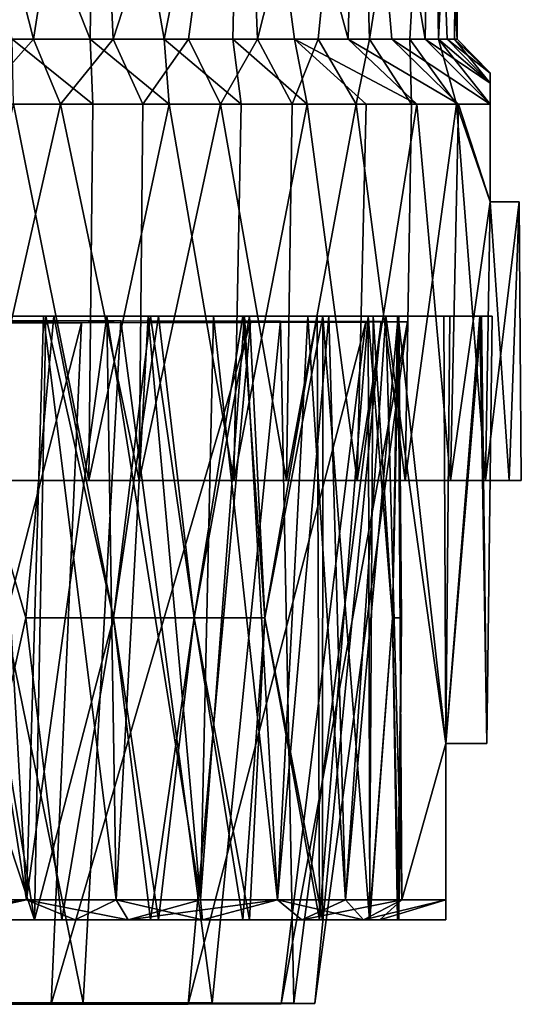
# Model space of a CAD drawing. Units: inches. Extents: x -1.21 to 1.15, y -3.45 to 3.39.
# Drawn here: x -0.17 to 0.25, y -3.45 to -2.61 of the extents above; entities that cross this region are included whole.
import ezdxf

# ---------------------------------------------------------------- set-up
doc = ezdxf.new("R2010")
doc.units = ezdxf.units.IN
doc.layers.get('0').update_dxf_attribs({"true_color": 0xc2ced6})

msp = doc.modelspace()

# ---------------------------------------------------------------- linework, layer by layer
for points in [[(-0.24673, -2.29461), (-0.10925, -2.29461), (-0.11346, -2.62925), (-0.24673, -2.29461)], [(-0.11346, -2.62925), (-0.17932, -2.62925), (-0.24673, -2.29461), (-0.11346, -2.62925)], [(-0.16143, -2.62925), (-0.24673, -2.29461), (-0.23118, -2.62925), (-0.16143, -2.62925)], [(-0.24673, -2.29461), (-0.16143, -2.62925), (-0.10925, -2.29461), (-0.24673, -2.29461)], [(-0.16143, -2.62925), (-0.0938, -2.62925), (-0.10925, -2.29461), (-0.16143, -2.62925)], [(-0.05068, -2.62925), (-0.11346, -2.62925), (-0.10925, -2.29461), (-0.05068, -2.62925)], [(0.01477, -2.29461), (-0.05068, -2.62925), (-0.10925, -2.29461), (0.01477, -2.29461)], [(0.01477, -2.29461), (-0.10925, -2.29461), (-0.0938, -2.62925), (0.01477, -2.29461)], [(-0.0938, -2.62925), (-0.02999, -2.62925), (0.01477, -2.29461), (-0.0938, -2.62925)], [(-0.05068, -2.62925), (0.01477, -2.29461), (0.00757, -2.62925), (-0.05068, -2.62925)], [(-0.02999, -2.62925), (0.02843, -2.62925), (0.01477, -2.29461), (-0.02999, -2.62925)], [(0.05994, -2.62925), (0.00757, -2.62925), (0.01477, -2.29461), (0.05994, -2.62925)], [(0.01477, -2.29461), (0.11319, -2.29461), (0.10524, -2.62925), (0.01477, -2.29461)], [(0.10524, -2.62925), (0.05994, -2.62925), (0.01477, -2.29461), (0.10524, -2.62925)], [(0.11319, -2.29461), (0.01477, -2.29461), (0.02843, -2.62925), (0.11319, -2.29461)], [(0.02843, -2.62925), (0.08, -2.62925), (0.11319, -2.29461), (0.02843, -2.62925)], [(0.08, -2.62925), (0.12343, -2.62925), (0.11319, -2.29461), (0.08, -2.62925)], [(0.1424, -2.62925), (0.10524, -2.62925), (0.11319, -2.29461), (0.1424, -2.62925)], [(0.11319, -2.29461), (0.17638, -2.29461), (0.17059, -2.62925), (0.11319, -2.29461)], [(0.17059, -2.62925), (0.1424, -2.62925), (0.11319, -2.29461), (0.17059, -2.62925)], [(0.17638, -2.29461), (0.11319, -2.29461), (0.12343, -2.62925), (0.17638, -2.29461)], [(0.12343, -2.62925), (0.15764, -2.62925), (0.17638, -2.29461), (0.12343, -2.62925)], [(0.15764, -2.62925), (0.18179, -2.62925), (0.17638, -2.29461), (0.15764, -2.62925)], [(0.18913, -2.62925), (0.17059, -2.62925), (0.17638, -2.29461), (0.18913, -2.62925)], [(0.19816, -2.29461), (0.17638, -2.29461), (0.18179, -2.62925), (0.19816, -2.29461)], [(0.17638, -2.29461), (0.19816, -2.29461), (0.19773, -2.62925), (0.17638, -2.29461)], [(0.19773, -2.62925), (0.18913, -2.62925), (0.17638, -2.29461), (0.19773, -2.62925)], [(0.18179, -2.62925), (0.19526, -2.62925), (0.19816, -2.29461), (0.18179, -2.62925)], [(0.19526, -2.62925), (0.19773, -2.62925), (0.19816, -2.29461), (0.19526, -2.62925)], [(-0.16143, -2.62925), (-0.23118, -2.62925), (-0.21037, -2.68437), (-0.16143, -2.62925)], [(-0.21037, -2.68437), (-0.13842, -2.68437), (-0.16143, -2.62925), (-0.21037, -2.68437)], [(-0.17932, -2.62925), (-0.11346, -2.62925), (-0.11098, -2.68437), (-0.17932, -2.62925)], [(-0.11098, -2.68437), (-0.17821, -2.68437), (-0.17932, -2.62925), (-0.11098, -2.68437)], [(-0.0938, -2.62925), (-0.16143, -2.62925), (-0.13842, -2.68437), (-0.0938, -2.62925)], [(-0.13842, -2.68437), (-0.06877, -2.68437), (-0.0938, -2.62925), (-0.13842, -2.68437)], [(-0.11346, -2.62925), (-0.05068, -2.62925), (-0.04632, -2.68437), (-0.11346, -2.62925)], [(-0.04632, -2.68437), (-0.11098, -2.68437), (-0.11346, -2.62925), (-0.04632, -2.68437)], [(-0.02999, -2.62925), (-0.0938, -2.62925), (-0.06877, -2.68437), (-0.02999, -2.62925)], [(-0.06877, -2.68437), (-0.00288, -2.68437), (-0.02999, -2.62925), (-0.06877, -2.68437)], [(-0.05068, -2.62925), (0.00757, -2.62925), (0.01457, -2.68437), (-0.05068, -2.62925)], [(0.01457, -2.68437), (-0.04632, -2.68437), (-0.05068, -2.62925), (0.01457, -2.68437)], [(0.02843, -2.62925), (-0.02999, -2.62925), (-0.00288, -2.68437), (0.02843, -2.62925)], [(-0.00288, -2.68437), (0.05786, -2.68437), (0.02843, -2.62925), (-0.00288, -2.68437)], [(0.00757, -2.62925), (0.05994, -2.62925), (0.07052, -2.68437), (0.00757, -2.62925)], [(0.07052, -2.68437), (0.01457, -2.68437), (0.00757, -2.62925), (0.07052, -2.68437)], [(0.08, -2.62925), (0.02843, -2.62925), (0.05786, -2.68437), (0.08, -2.62925)], [(0.05786, -2.68437), (0.11215, -2.68437), (0.08, -2.62925), (0.05786, -2.68437)], [(0.05994, -2.62925), (0.10524, -2.62925), (0.16353, -2.68437), (0.05994, -2.62925)], [(0.16353, -2.68437), (0.12049, -2.68437), (0.05994, -2.62925), (0.16353, -2.68437)], [(0.12049, -2.68437), (0.07052, -2.68437), (0.05994, -2.62925), (0.12049, -2.68437)], [(0.12343, -2.62925), (0.08, -2.62925), (0.11215, -2.68437), (0.12343, -2.62925)], [(0.10524, -2.62925), (0.1424, -2.62925), (0.19882, -2.68437), (0.10524, -2.62925)], [(0.19882, -2.68437), (0.16353, -2.68437), (0.10524, -2.62925), (0.19882, -2.68437)], [(0.11215, -2.68437), (0.15885, -2.68437), (0.12343, -2.62925), (0.11215, -2.68437)], [(0.15764, -2.62925), (0.12343, -2.62925), (0.15885, -2.68437), (0.15764, -2.62925)], [(0.1424, -2.62925), (0.17059, -2.62925), (0.22571, -2.68437), (0.1424, -2.62925)], [(0.22571, -2.68437), (0.19882, -2.68437), (0.1424, -2.62925), (0.22571, -2.68437)], [(0.15885, -2.68437), (0.19697, -2.68437), (0.15764, -2.62925), (0.15885, -2.68437)], [(0.18179, -2.62925), (0.15764, -2.62925), (0.19697, -2.68437), (0.18179, -2.62925)], [(0.18913, -2.62925), (0.22571, -2.6666), (0.17059, -2.62925), (0.18913, -2.62925)], [(0.17059, -2.62925), (0.22571, -2.6666), (0.22571, -2.68437), (0.17059, -2.62925)], [(0.18179, -2.62925), (0.22571, -2.66654), (0.19526, -2.62925), (0.18179, -2.62925)], [(0.19697, -2.68437), (0.22571, -2.68437), (0.18179, -2.62925), (0.19697, -2.68437)], [(0.22571, -2.66654), (0.18179, -2.62925), (0.22571, -2.68437), (0.22571, -2.66654)], [(0.19773, -2.62925), (0.22571, -2.6579), (0.18913, -2.62925), (0.19773, -2.62925)], [(0.18913, -2.62925), (0.22571, -2.6579), (0.22571, -2.6666), (0.18913, -2.62925)], [(0.22571, -2.66654), (0.22571, -2.65788), (0.19526, -2.62925), (0.22571, -2.66654)], [(0.22571, -2.65788), (0.19773, -2.62925), (0.19526, -2.62925), (0.22571, -2.65788)], [(0.22571, -2.65788), (0.22571, -2.6579), (0.19773, -2.62925), (0.22571, -2.65788)], [(0.22571, -2.76705), (0.22571, -2.6579), (0.22571, -2.65788), (0.22571, -2.76705)], [(0.22571, -2.66654), (0.22571, -2.76705), (0.22571, -2.65788), (0.22571, -2.66654)], [(0.22571, -2.6579), (0.22571, -2.76705), (0.22571, -2.6666), (0.22571, -2.6579)], [(0.22571, -2.68437), (0.22571, -2.76705), (0.22571, -2.66654), (0.22571, -2.68437)], [(0.22571, -2.76705), (0.22571, -2.68437), (0.22571, -2.6666), (0.22571, -2.76705)], [(-0.11447, -3.00327), (-0.24673, -3.00327), (-0.17821, -2.68437), (-0.11447, -3.00327)], [(-0.21096, -3.00327), (-0.0719, -3.00327), (-0.13842, -2.68437), (-0.21096, -3.00327)], [(-0.13842, -2.68437), (-0.21037, -2.68437), (-0.21096, -3.00327), (-0.13842, -2.68437)], [(-0.11447, -3.00327), (-0.17821, -2.68437), (-0.11098, -2.68437), (-0.11447, -3.00327)], [(-0.06877, -2.68437), (-0.13842, -2.68437), (-0.0719, -3.00327), (-0.06877, -2.68437)], [(-0.11447, -3.00327), (-0.11098, -2.68437), (-0.04632, -2.68437), (-0.11447, -3.00327)], [(-0.11447, -3.00327), (-0.04632, -2.68437), (0.00837, -3.00327), (-0.11447, -3.00327)], [(-0.0719, -3.00327), (-0.00288, -2.68437), (-0.06877, -2.68437), (-0.0719, -3.00327)], [(-0.0719, -3.00327), (0.05299, -3.00327), (-0.00288, -2.68437), (-0.0719, -3.00327)], [(0.00837, -3.00327), (-0.04632, -2.68437), (0.01457, -2.68437), (0.00837, -3.00327)], [(0.05299, -3.00327), (0.05786, -2.68437), (-0.00288, -2.68437), (0.05299, -3.00327)], [(0.00837, -3.00327), (0.01457, -2.68437), (0.07052, -2.68437), (0.00837, -3.00327)], [(0.11303, -3.00327), (0.00837, -3.00327), (0.07052, -2.68437), (0.11303, -3.00327)], [(0.05299, -3.00327), (0.11215, -2.68437), (0.05786, -2.68437), (0.05299, -3.00327)], [(0.11215, -2.68437), (0.05299, -3.00327), (0.1536, -3.00327), (0.11215, -2.68437)], [(0.11303, -3.00327), (0.07052, -2.68437), (0.12049, -2.68437), (0.11303, -3.00327)], [(0.1536, -3.00327), (0.15885, -2.68437), (0.11215, -2.68437), (0.1536, -3.00327)], [(0.11303, -3.00327), (0.12049, -2.68437), (0.16353, -2.68437), (0.11303, -3.00327)], [(0.11303, -3.00327), (0.16353, -2.68437), (0.19206, -3.00327), (0.11303, -3.00327)], [(0.1536, -3.00327), (0.19697, -2.68437), (0.15885, -2.68437), (0.1536, -3.00327)], [(0.1536, -3.00327), (0.22178, -3.00327), (0.19697, -2.68437), (0.1536, -3.00327)], [(0.19206, -3.00327), (0.16353, -2.68437), (0.19882, -2.68437), (0.19206, -3.00327)], [(0.19206, -3.00327), (0.19882, -2.68437), (0.22571, -2.76705), (0.19206, -3.00327)], [(0.22571, -2.76705), (0.22571, -2.68437), (0.19697, -2.68437), (0.22571, -2.76705)], [(0.22178, -3.00327), (0.22571, -2.76705), (0.19697, -2.68437), (0.22178, -3.00327)], [(0.22571, -2.76705), (0.19882, -2.68437), (0.22571, -2.68437), (0.22571, -2.76705)], [(0.22571, -2.76705), (0.22571, -2.68437), (0.22571, -2.76705), (0.22571, -2.76705)], [(0.22571, -2.76705), (0.22571, -2.68437), (0.22571, -2.76705), (0.22571, -2.76705)], [(0.22571, -2.76705), (0.24183, -3.00327), (0.19206, -3.00327), (0.22571, -2.76705)], [(0.22178, -3.00327), (0.25019, -2.76705), (0.22571, -2.76705), (0.22178, -3.00327)], [(0.25019, -2.76705), (0.22178, -3.00327), (0.25201, -3.00327), (0.25019, -2.76705)], [(0.22571, -2.76705), (0.22571, -2.76705), (0.25019, -2.76705), (0.22571, -2.76705)], [(0.22571, -2.76705), (0.22571, -2.76705), (0.25019, -2.76705), (0.22571, -2.76705)], [(0.25019, -2.76705), (0.25019, -2.76705), (0.22571, -2.76705), (0.25019, -2.76705)], [(0.25019, -2.76705), (0.24183, -3.00327), (0.22571, -2.76705), (0.25019, -2.76705)], [(0.24183, -3.00327), (0.25019, -2.76705), (0.25201, -3.00327), (0.24183, -3.00327)], [(0.25019, -2.76705), (0.25019, -2.76705), (0.25201, -3.00327), (0.25019, -2.76705)], [(-0.27301, -2.86969), (-0.2373, -2.86796), (-0.12059, -2.86964), (-0.27301, -2.86969)], [(-0.26961, -3.44718), (-0.27301, -2.86969), (-0.12059, -2.86964), (-0.26961, -3.44718)], [(-0.12059, -2.86964), (-0.14626, -3.44715), (-0.26961, -3.44718), (-0.12059, -2.86964)], [(-0.16044, -3.37561), (-0.24512, -3.11975), (-0.24512, -2.86385), (-0.16044, -3.37561)], [(-0.24512, -2.86385), (-0.15101, -2.86385), (-0.16044, -3.37561), (-0.24512, -2.86385)], [(-0.16721, -3.35861), (-0.19573, -2.86385), (-0.24512, -3.35861), (-0.16721, -3.35861)], [(-0.24512, -2.86385), (-0.15295, -2.86385), (-0.16721, -3.35861), (-0.24512, -2.86385)], [(-0.16721, -3.35861), (-0.24512, -3.35861), (-0.24512, -2.86385), (-0.16721, -3.35861)], [(-0.15295, -2.86385), (-0.24512, -2.86385), (-0.24215, -2.86386), (-0.15295, -2.86385)], [(-0.15101, -2.86385), (-0.24512, -2.86385), (-0.19573, -2.86385), (-0.15101, -2.86385)], [(-0.24215, -2.86386), (-0.14403, -2.86385), (-0.15295, -2.86385), (-0.24215, -2.86386)], [(-0.24215, -2.86386), (-0.16793, -3.11975), (-0.14403, -2.86385), (-0.24215, -2.86386)], [(-0.24215, -2.86386), (-0.22487, -3.37566), (-0.16793, -3.11975), (-0.24215, -2.86386)], [(-0.2373, -2.86796), (-0.24071, -3.44578), (-0.11939, -3.44584), (-0.2373, -2.86796)], [(-0.11939, -3.44584), (-0.08738, -2.86803), (-0.2373, -2.86796), (-0.11939, -3.44584)], [(-0.08738, -2.86803), (-0.12059, -2.86964), (-0.2373, -2.86796), (-0.08738, -2.86803)], [(-0.09912, -2.86385), (-0.19573, -2.86385), (-0.16721, -3.35861), (-0.09912, -2.86385)], [(-0.09912, -2.86385), (-0.15101, -2.86385), (-0.19573, -2.86385), (-0.09912, -2.86385)], [(-0.14403, -2.86385), (-0.16793, -3.11975), (-0.0937, -3.11975), (-0.14403, -2.86385)], [(-0.16721, -3.35861), (-0.09143, -3.35861), (-0.09912, -2.86385), (-0.16721, -3.35861)], [(-0.09143, -3.35861), (-0.16721, -3.35861), (-0.15295, -2.86385), (-0.09143, -3.35861)], [(-0.0937, -3.11975), (-0.16044, -3.37561), (-0.15101, -2.86385), (-0.0937, -3.11975)], [(-0.15295, -2.86385), (-0.06432, -2.86385), (-0.09143, -3.35861), (-0.15295, -2.86385)], [(-0.06432, -2.86385), (-0.15295, -2.86385), (-0.14403, -2.86385), (-0.06432, -2.86385)], [(-0.0623, -2.86385), (-0.0937, -3.11975), (-0.15101, -2.86385), (-0.0623, -2.86385)], [(-0.0623, -2.86385), (-0.15101, -2.86385), (-0.09912, -2.86385), (-0.0623, -2.86385)], [(0.02262, -2.86946), (-0.03037, -3.447), (-0.14626, -3.44715), (0.02262, -2.86946)], [(-0.14626, -3.44715), (-0.12059, -2.86964), (0.02262, -2.86946), (-0.14626, -3.44715)], [(-0.0937, -3.11975), (-0.05542, -2.86385), (-0.14403, -2.86385), (-0.0937, -3.11975)], [(-0.14403, -2.86385), (-0.05542, -2.86385), (-0.06432, -2.86385), (-0.14403, -2.86385)], [(0.02262, -2.86946), (-0.12059, -2.86964), (-0.08738, -2.86803), (0.02262, -2.86946)], [(-0.08738, -2.86803), (-0.11939, -3.44584), (-0.00994, -3.44601), (-0.08738, -2.86803)], [(-0.01986, -3.35861), (-0.0089, -2.86385), (-0.09912, -2.86385), (-0.01986, -3.35861)], [(-0.09912, -2.86385), (-0.09143, -3.35861), (-0.01986, -3.35861), (-0.09912, -2.86385)], [(-0.09912, -2.86385), (-0.0089, -2.86385), (-0.0623, -2.86385), (-0.09912, -2.86385)], [(-0.05542, -2.86385), (-0.0937, -3.11975), (-0.02529, -3.11975), (-0.05542, -2.86385)], [(-0.0623, -2.86385), (-0.02529, -3.11975), (-0.0937, -3.11975), (-0.0623, -2.86385)], [(-0.01986, -3.35861), (-0.09143, -3.35861), (-0.06432, -2.86385), (-0.01986, -3.35861)], [(-0.00994, -3.44601), (0.04787, -2.86824), (-0.08738, -2.86803), (-0.00994, -3.44601)], [(0.02262, -2.86946), (-0.08738, -2.86803), (0.04787, -2.86824), (0.02262, -2.86946)], [(-0.06432, -2.86385), (0.01736, -2.86385), (-0.01986, -3.35861), (-0.06432, -2.86385)], [(-0.06432, -2.86385), (-0.05542, -2.86385), (0.01736, -2.86385), (-0.06432, -2.86385)], [(0.01591, -2.86385), (-0.0623, -2.86385), (-0.0089, -2.86385), (0.01591, -2.86385)], [(0.01591, -2.86385), (-0.02529, -3.11975), (-0.0623, -2.86385), (0.01591, -2.86385)], [(0.02172, -2.86385), (-0.05542, -2.86385), (-0.02529, -3.11975), (0.02172, -2.86385)], [(0.01736, -2.86385), (-0.05542, -2.86385), (0.02172, -2.86385), (0.01736, -2.86385)], [(0.12012, -2.86917), (0.04853, -3.44677), (-0.03037, -3.447), (0.12012, -2.86917)], [(-0.03037, -3.447), (0.02262, -2.86946), (0.12012, -2.86917), (-0.03037, -3.447)], [(-0.02529, -3.11975), (0.03466, -3.11975), (0.02172, -2.86385), (-0.02529, -3.11975)], [(0.01591, -2.86385), (0.03466, -3.11975), (-0.02529, -3.11975), (0.01591, -2.86385)], [(-0.0089, -2.86385), (-0.01986, -3.35861), (0.04554, -3.35861), (-0.0089, -2.86385)], [(0.04554, -3.35861), (-0.01986, -3.35861), (0.01736, -2.86385), (0.04554, -3.35861)], [(0.04787, -2.86824), (-0.00994, -3.44601), (0.05917, -3.44625), (0.04787, -2.86824)], [(0.04554, -3.35861), (0.07101, -2.86385), (-0.0089, -2.86385), (0.04554, -3.35861)], [(-0.0089, -2.86385), (0.07101, -2.86385), (0.01591, -2.86385), (-0.0089, -2.86385)], [(0.1371, -2.86385), (0.07914, -2.86385), (0.01591, -2.86385), (0.1371, -2.86385)], [(0.01591, -2.86385), (0.07101, -2.86385), (0.1371, -2.86385), (0.01591, -2.86385)], [(0.07914, -2.86385), (0.03466, -3.11975), (0.01591, -2.86385), (0.07914, -2.86385)], [(0.04554, -3.35861), (0.01736, -2.86385), (0.08895, -2.86385), (0.04554, -3.35861)], [(0.02172, -2.86385), (0.08895, -2.86385), (0.01736, -2.86385), (0.02172, -2.86385)], [(0.02172, -2.86385), (0.03466, -3.11975), (0.08368, -2.86385), (0.02172, -2.86385)], [(0.08895, -2.86385), (0.02172, -2.86385), (0.08368, -2.86385), (0.08895, -2.86385)], [(0.04787, -2.86824), (0.12012, -2.86917), (0.02262, -2.86946), (0.04787, -2.86824)], [(0.07914, -2.86385), (0.08112, -3.37564), (0.03466, -3.11975), (0.07914, -2.86385)], [(0.03466, -3.11975), (0.08355, -3.37566), (0.08368, -2.86385), (0.03466, -3.11975)], [(0.10298, -3.35861), (0.07101, -2.86385), (0.04554, -3.35861), (0.10298, -3.35861)], [(0.08895, -2.86385), (0.10298, -3.35861), (0.04554, -3.35861), (0.08895, -2.86385)], [(0.05917, -3.44625), (0.13327, -2.86854), (0.04787, -2.86824), (0.05917, -3.44625)], [(0.12012, -2.86917), (0.04787, -2.86824), (0.13327, -2.86854), (0.12012, -2.86917)], [(0.15553, -2.86886), (0.07718, -3.44651), (0.04853, -3.44677), (0.15553, -2.86886)], [(0.04853, -3.44677), (0.12012, -2.86917), (0.15553, -2.86886), (0.04853, -3.44677)], [(0.13327, -2.86854), (0.05917, -3.44625), (0.07718, -3.44651), (0.13327, -2.86854)], [(0.1371, -2.86385), (0.07101, -2.86385), (0.10298, -3.35861), (0.1371, -2.86385)], [(0.07718, -3.44651), (0.15553, -2.86886), (0.13327, -2.86854), (0.07718, -3.44651)], [(0.07914, -2.86385), (0.1371, -2.86385), (0.18648, -2.86385), (0.07914, -2.86385)], [(0.18648, -2.86385), (0.12212, -2.86386), (0.07914, -2.86385), (0.18648, -2.86385)], [(0.08112, -3.37564), (0.07914, -2.86385), (0.12212, -2.86386), (0.08112, -3.37564)], [(0.12212, -2.86386), (0.12377, -3.37566), (0.08112, -3.37564), (0.12212, -2.86386)], [(0.08368, -2.86385), (0.08355, -3.37566), (0.12344, -3.37561), (0.08368, -2.86385)], [(0.12344, -3.37561), (0.12652, -2.86385), (0.08368, -2.86385), (0.12344, -3.37561)], [(0.08368, -2.86385), (0.1477, -2.86385), (0.08895, -2.86385), (0.08368, -2.86385)], [(0.19136, -2.86385), (0.1477, -2.86385), (0.08368, -2.86385), (0.19136, -2.86385)], [(0.08368, -2.86385), (0.12652, -2.86385), (0.19136, -2.86385), (0.08368, -2.86385)], [(0.10298, -3.35861), (0.08895, -2.86385), (0.1477, -2.86385), (0.10298, -3.35861)], [(0.10298, -3.35861), (0.15089, -3.35861), (0.1371, -2.86385), (0.10298, -3.35861)], [(0.1477, -2.86385), (0.15089, -3.35861), (0.10298, -3.35861), (0.1477, -2.86385)], [(0.12012, -2.86917), (0.13327, -2.86854), (0.15553, -2.86886), (0.12012, -2.86917)], [(0.14722, -2.86385), (0.14295, -3.11975), (0.12212, -2.86386), (0.14722, -2.86385)], [(0.217, -2.86385), (0.14722, -2.86385), (0.12212, -2.86386), (0.217, -2.86385)], [(0.12212, -2.86386), (0.18648, -2.86385), (0.217, -2.86385), (0.12212, -2.86386)], [(0.14295, -3.11975), (0.12377, -3.37566), (0.12212, -2.86386), (0.14295, -3.11975)], [(0.12652, -2.86385), (0.12344, -3.37561), (0.14295, -3.11975), (0.12652, -2.86385)], [(0.21825, -2.86385), (0.19136, -2.86385), (0.12652, -2.86385), (0.21825, -2.86385)], [(0.12652, -2.86385), (0.14815, -2.86385), (0.21825, -2.86385), (0.12652, -2.86385)], [(0.12652, -2.86385), (0.14295, -3.11975), (0.14815, -2.86385), (0.12652, -2.86385)], [(0.18648, -2.86385), (0.1371, -2.86385), (0.18795, -3.22605), (0.18648, -2.86385)], [(0.1371, -2.86385), (0.15089, -3.35861), (0.18795, -3.22605), (0.1371, -2.86385)], [(0.14295, -3.11975), (0.14722, -2.86385), (0.15055, -3.11975), (0.14295, -3.11975)], [(0.14295, -3.11975), (0.15055, -3.11975), (0.14815, -2.86385), (0.14295, -3.11975)], [(0.15055, -3.11975), (0.14722, -2.86385), (0.14815, -2.86385), (0.15055, -3.11975)], [(0.217, -2.86385), (0.22732, -2.86385), (0.14722, -2.86385), (0.217, -2.86385)], [(0.14815, -2.86385), (0.14722, -2.86385), (0.22732, -2.86385), (0.14815, -2.86385)], [(0.19136, -2.86385), (0.18795, -3.22605), (0.1477, -2.86385), (0.19136, -2.86385)], [(0.1477, -2.86385), (0.18795, -3.22605), (0.15089, -3.35861), (0.1477, -2.86385)], [(0.22732, -2.86385), (0.21825, -2.86385), (0.14815, -2.86385), (0.22732, -2.86385)], [(0.217, -2.86385), (0.18648, -2.86385), (0.18795, -3.22605), (0.217, -2.86385)], [(0.18795, -3.22605), (0.2229, -3.22605), (0.217, -2.86385), (0.18795, -3.22605)], [(0.18795, -3.22605), (0.19136, -2.86385), (0.21825, -2.86385), (0.18795, -3.22605)], [(0.21825, -2.86385), (0.2229, -3.22605), (0.18795, -3.22605), (0.21825, -2.86385)], [(0.22732, -2.86385), (0.217, -2.86385), (0.2229, -3.22605), (0.22732, -2.86385)], [(0.22732, -2.86385), (0.2229, -3.22605), (0.21825, -2.86385), (0.22732, -2.86385)], [(0.22732, -2.86385), (0.2229, -3.22605), (0.2229, -3.22605), (0.22732, -2.86385)], [(-0.11447, -3.00327), (-0.0719, -3.00327), (-0.52559, -3.00327), (-0.11447, -3.00327)], [(-0.39249, -3.00327), (-0.11447, -3.00327), (-0.52559, -3.00327), (-0.39249, -3.00327)], [(-0.0719, -3.00327), (-0.35291, -3.00327), (-0.52559, -3.00327), (-0.0719, -3.00327)], [(-0.24673, -3.00327), (-0.11447, -3.00327), (-0.39249, -3.00327), (-0.24673, -3.00327)], [(-0.35291, -3.00327), (-0.0719, -3.00327), (-0.21096, -3.00327), (-0.35291, -3.00327)], [(-0.11447, -3.00327), (0.00837, -3.00327), (-0.0719, -3.00327), (-0.11447, -3.00327)], [(0.00837, -3.00327), (0.05299, -3.00327), (-0.0719, -3.00327), (0.00837, -3.00327)], [(0.00837, -3.00327), (0.19206, -3.00327), (0.24183, -3.00327), (0.00837, -3.00327)], [(0.11303, -3.00327), (0.19206, -3.00327), (0.00837, -3.00327), (0.11303, -3.00327)], [(0.24183, -3.00327), (0.25201, -3.00327), (0.00837, -3.00327), (0.24183, -3.00327)], [(0.00837, -3.00327), (0.22178, -3.00327), (0.1536, -3.00327), (0.00837, -3.00327)], [(0.05299, -3.00327), (0.00837, -3.00327), (0.1536, -3.00327), (0.05299, -3.00327)], [(0.00837, -3.00327), (0.25201, -3.00327), (0.22178, -3.00327), (0.00837, -3.00327)], [(-0.24512, -3.37566), (-0.24512, -3.11975), (-0.16044, -3.37561), (-0.24512, -3.37566)], [(-0.22487, -3.37566), (-0.13744, -3.37566), (-0.16793, -3.11975), (-0.22487, -3.37566)], [(-0.13744, -3.37566), (-0.0937, -3.11975), (-0.16793, -3.11975), (-0.13744, -3.37566)], [(-0.0937, -3.11975), (-0.0623, -3.37566), (-0.16044, -3.37561), (-0.0937, -3.11975)], [(-0.0937, -3.11975), (-0.13744, -3.37566), (-0.05542, -3.37566), (-0.0937, -3.11975)], [(-0.05542, -3.37566), (-0.02529, -3.11975), (-0.0937, -3.11975), (-0.05542, -3.37566)], [(-0.0623, -3.37566), (-0.0937, -3.11975), (-0.02529, -3.11975), (-0.0623, -3.37566)], [(-0.0623, -3.37566), (-0.02529, -3.11975), (0.01591, -3.37566), (-0.0623, -3.37566)], [(-0.02529, -3.11975), (-0.05542, -3.37566), (0.02172, -3.37566), (-0.02529, -3.11975)], [(0.02172, -3.37566), (0.03466, -3.11975), (-0.02529, -3.11975), (0.02172, -3.37566)], [(0.01591, -3.37566), (-0.02529, -3.11975), (0.03466, -3.11975), (0.01591, -3.37566)], [(0.08112, -3.37564), (0.01591, -3.37566), (0.03466, -3.11975), (0.08112, -3.37564)], [(0.03466, -3.11975), (0.02172, -3.37566), (0.08355, -3.37566), (0.03466, -3.11975)], [(0.12344, -3.37561), (0.14815, -3.37566), (0.14295, -3.11975), (0.12344, -3.37561)], [(0.14295, -3.11975), (0.14722, -3.37566), (0.12377, -3.37566), (0.14295, -3.11975)], [(0.14815, -3.37566), (0.15055, -3.11975), (0.14295, -3.11975), (0.14815, -3.37566)], [(0.14722, -3.37566), (0.14295, -3.11975), (0.15055, -3.11975), (0.14722, -3.37566)], [(0.14722, -3.37566), (0.15055, -3.11975), (0.14815, -3.37566), (0.14722, -3.37566)], [(0.18795, -3.22605), (0.15089, -3.35861), (0.18795, -3.35861), (0.18795, -3.22605)], [(0.15089, -3.35861), (0.18795, -3.22605), (0.18795, -3.35861), (0.15089, -3.35861)], [(0.18794, -3.37556), (0.18795, -3.22605), (0.18795, -3.22605), (0.18794, -3.37556)], [(0.18795, -3.35861), (0.18795, -3.22605), (0.18794, -3.37556), (0.18795, -3.35861)], [(0.18794, -3.37556), (0.18795, -3.22605), (0.18795, -3.37563), (0.18794, -3.37556)], [(0.2229, -3.22605), (0.18795, -3.22605), (0.18795, -3.22605), (0.2229, -3.22605)], [(0.2229, -3.22605), (0.2229, -3.22605), (0.18795, -3.22605), (0.2229, -3.22605)], [(0.18795, -3.37563), (0.18795, -3.22605), (0.18795, -3.35861), (0.18795, -3.37563)], [(-0.29279, -3.37569), (-0.12616, -3.37566), (-0.16721, -3.35861), (-0.29279, -3.37569)], [(-0.16721, -3.35861), (-0.24512, -3.35861), (-0.29279, -3.37569), (-0.16721, -3.35861)], [(-0.24512, -3.37566), (-0.24512, -3.35861), (-0.16721, -3.35861), (-0.24512, -3.37566)], [(-0.24512, -3.37566), (-0.16721, -3.35861), (-0.08105, -3.37573), (-0.24512, -3.37566)], [(-0.08105, -3.37573), (-0.16721, -3.35861), (-0.09143, -3.35861), (-0.08105, -3.37573)], [(-0.12616, -3.37566), (-0.09143, -3.35861), (-0.16721, -3.35861), (-0.12616, -3.37566)], [(-0.12616, -3.37566), (-0.01815, -3.37567), (-0.09143, -3.35861), (-0.12616, -3.37566)], [(-0.08105, -3.37573), (-0.09143, -3.35861), (-0.01986, -3.35861), (-0.08105, -3.37573)], [(-0.01815, -3.37567), (-0.01986, -3.35861), (-0.09143, -3.35861), (-0.01815, -3.37567)], [(-0.08105, -3.37573), (-0.01986, -3.35861), (0.04554, -3.35861), (-0.08105, -3.37573)], [(-0.08105, -3.37573), (0.04554, -3.35861), (0.06592, -3.37566), (-0.08105, -3.37573)], [(-0.01815, -3.37567), (0.04554, -3.35861), (-0.01986, -3.35861), (-0.01815, -3.37567)], [(-0.01815, -3.37567), (0.11824, -3.37573), (0.04554, -3.35861), (-0.01815, -3.37567)], [(0.06592, -3.37566), (0.04554, -3.35861), (0.10298, -3.35861), (0.06592, -3.37566)], [(0.11824, -3.37573), (0.10298, -3.35861), (0.04554, -3.35861), (0.11824, -3.37573)], [(0.06592, -3.37566), (0.10298, -3.35861), (0.15089, -3.35861), (0.06592, -3.37566)], [(0.06592, -3.37566), (0.15089, -3.35861), (0.13222, -3.37566), (0.06592, -3.37566)], [(0.11824, -3.37573), (0.15089, -3.35861), (0.10298, -3.35861), (0.11824, -3.37573)], [(0.18795, -3.35861), (0.11824, -3.37573), (0.18795, -3.37563), (0.18795, -3.35861)], [(0.11824, -3.37573), (0.18795, -3.35861), (0.15089, -3.35861), (0.11824, -3.37573)], [(0.13222, -3.37566), (0.15089, -3.35861), (0.18795, -3.35861), (0.13222, -3.37566)], [(0.13222, -3.37566), (0.18795, -3.35861), (0.18794, -3.37556), (0.13222, -3.37566)], [(-0.29279, -3.37569), (-0.24512, -3.37566), (-0.16044, -3.37561), (-0.29279, -3.37569)], [(-0.12616, -3.37566), (-0.29279, -3.37569), (-0.16044, -3.37561), (-0.12616, -3.37566)], [(-0.08105, -3.37573), (-0.22487, -3.37566), (-0.24512, -3.37566), (-0.08105, -3.37573)], [(-0.13744, -3.37566), (-0.22487, -3.37566), (-0.08105, -3.37573), (-0.13744, -3.37566)], [(-0.0623, -3.37566), (-0.12616, -3.37566), (-0.16044, -3.37561), (-0.0623, -3.37566)], [(-0.05542, -3.37566), (-0.13744, -3.37566), (-0.08105, -3.37573), (-0.05542, -3.37566)], [(-0.0623, -3.37566), (-0.01815, -3.37567), (-0.12616, -3.37566), (-0.0623, -3.37566)], [(-0.08105, -3.37573), (0.06592, -3.37566), (-0.05542, -3.37566), (-0.08105, -3.37573)], [(-0.0623, -3.37566), (0.01591, -3.37566), (-0.01815, -3.37567), (-0.0623, -3.37566)], [(0.02172, -3.37566), (-0.05542, -3.37566), (0.06592, -3.37566), (0.02172, -3.37566)], [(0.11824, -3.37573), (-0.01815, -3.37567), (0.01591, -3.37566), (0.11824, -3.37573)], [(0.01591, -3.37566), (0.08112, -3.37564), (0.11824, -3.37573), (0.01591, -3.37566)], [(0.08355, -3.37566), (0.02172, -3.37566), (0.06592, -3.37566), (0.08355, -3.37566)], [(0.08355, -3.37566), (0.06592, -3.37566), (0.13222, -3.37566), (0.08355, -3.37566)], [(0.12377, -3.37566), (0.11824, -3.37573), (0.08112, -3.37564), (0.12377, -3.37566)], [(0.13222, -3.37566), (0.12344, -3.37561), (0.08355, -3.37566), (0.13222, -3.37566)], [(0.11824, -3.37573), (0.12377, -3.37566), (0.18795, -3.37563), (0.11824, -3.37573)], [(0.13222, -3.37566), (0.18794, -3.37556), (0.12344, -3.37561), (0.13222, -3.37566)], [(0.18794, -3.37556), (0.14815, -3.37566), (0.12344, -3.37561), (0.18794, -3.37556)], [(0.18795, -3.37563), (0.12377, -3.37566), (0.14722, -3.37566), (0.18795, -3.37563)], [(0.14722, -3.37566), (0.14815, -3.37566), (0.18795, -3.37563), (0.14722, -3.37566)], [(0.18795, -3.37563), (0.14815, -3.37566), (0.18794, -3.37556), (0.18795, -3.37563)], [(-0.5875, -3.44645), (0.04853, -3.44677), (-0.47994, -3.44597), (-0.5875, -3.44645)], [(-0.00994, -3.44601), (-0.24071, -3.44578), (-0.47994, -3.44597), (-0.00994, -3.44601)], [(-0.47994, -3.44597), (0.04853, -3.44677), (-0.00994, -3.44601), (-0.47994, -3.44597)], [(-0.00994, -3.44601), (-0.11939, -3.44584), (-0.24071, -3.44578), (-0.00994, -3.44601)], [(-0.00994, -3.44601), (0.04853, -3.44677), (0.05917, -3.44625), (-0.00994, -3.44601)], [(0.07718, -3.44651), (0.05917, -3.44625), (0.04853, -3.44677), (0.07718, -3.44651)], [(-0.26961, -3.44718), (-0.03037, -3.447), (-0.5875, -3.44645), (-0.26961, -3.44718)], [(-0.5875, -3.44645), (-0.03037, -3.447), (0.04853, -3.44677), (-0.5875, -3.44645)], [(-0.14626, -3.44715), (-0.03037, -3.447), (-0.26961, -3.44718), (-0.14626, -3.44715)]]:
    msp.add_lwpolyline(points)

doc.saveas('drawing.dxf')
